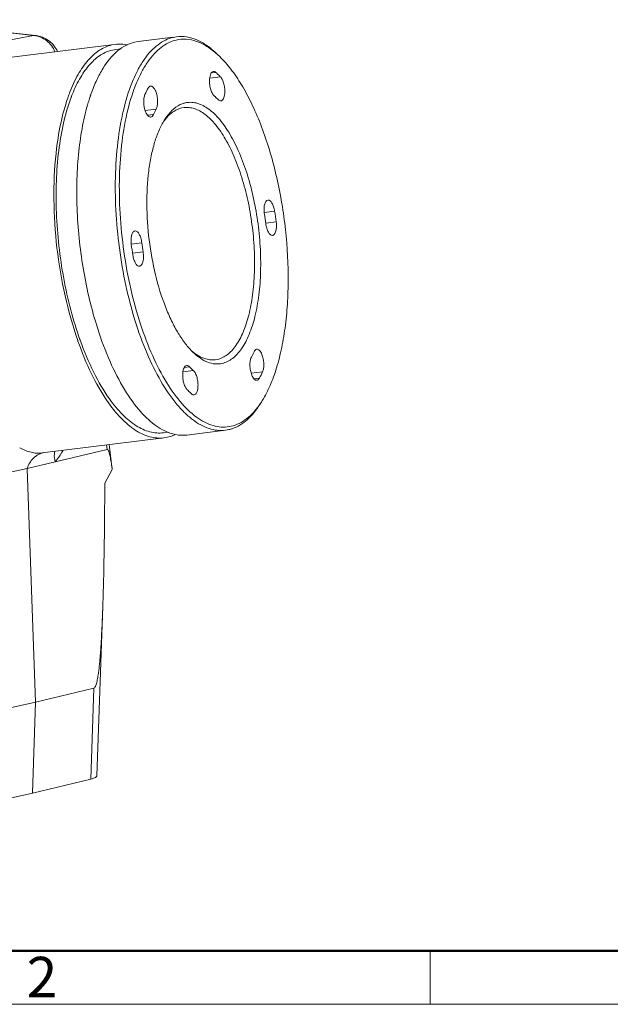
# Model space of a CAD drawing. Units: millimetres. Extents: x 4784 to 5230, y 1116 to 1431.
# Drawn here: x 4892 to 4951, y 1116 to 1213 of the extents above; entities that cross this region are included whole.
import ezdxf

# ---------------------------------------------------------------- set-up
doc = ezdxf.new("R2010")
doc.units = ezdxf.units.MM
doc.header["$LTSCALE"] = 0.2
doc.layers.add('Dim', color=3, linetype='Continuous', lineweight=0)
doc.layers.add('图框', color=7, linetype='Continuous', lineweight=20)
doc.styles.add('Romans字体', font='romans.shx', dxfattribs={"width": 0.75})

# ---------------------------------------------------------------- blocks, each defined once
blk = doc.blocks.new('A4图框-NEW')
at = {"layer": '图框', "lineweight": 50}
blk.add_line((836.855, 484.035), (1126.929, 484.035), dxfattribs=at)
at = {"layer": '图框', "color": 6}
blk.add_line((932.483, 484.035), (932.483, 480.535), dxfattribs=at)
at = {"layer": '图框', "color": 1, "lineweight": 18}
blk.add_line((833.413, 480.535), (1130.412, 480.535), dxfattribs=at)
at = {"layer": '图框', "color": 6, "insert": (906.025, 483.648), "char_height": 2.652, "width": 2.55791, "attachment_point": 1, "style": 'Romans字体'}
blk.add_mtext('2', dxfattribs=at)

msp = doc.modelspace()

# ---------------------------------------------------------------- linework, layer by layer
at = {"color": 7, "linetype": 'Continuous', "lineweight": 0}
for p, q in [((4879.753, 1213.259), (4893.764, 1211.71)), ((4885.112, 1210.072), (4893.764, 1211.71)), ((4893.966, 1211.711), (4893.764, 1211.71)), ((4894.032, 1211.702), (4894.032, 1211.702)), ((4901.457, 1210.791), (4888.44, 1209.178)), ((4901.459, 1210.773), (4901.812, 1210.835)), ((4904.066, 1211.114), (4903.713, 1211.052)), ((4904.064, 1211.114), (4907.497, 1211.539)), ((4907.499, 1211.521), (4907.85, 1211.583)), ((4901.874, 1210.338), (4901.529, 1210.278)), ((4902.343, 1210.397), (4901.871, 1210.339)), ((4911.711, 1208.074), (4911.272, 1208.02)), ((4911.471, 1208.169), (4911.449, 1208.165)), ((4911.102, 1207.497), (4912.169, 1207.629)), ((4905.284, 1206.737), (4905.261, 1206.733)), ((4897.133, 1205.555), (4897.138, 1205.569)), ((4905.834, 1204.463), (4904.758, 1204.329)), ((4904.998, 1203.86), (4905.572, 1203.931)), ((4908.576, 1204.62), (4908.351, 1204.58)), ((4916.837, 1195.514), (4916.814, 1195.51)), ((4917.495, 1194.43), (4916.461, 1194.302)), ((4916.61, 1193.235), (4917.647, 1193.364)), ((4903.753, 1192.485), (4903.73, 1192.482)), ((4904.422, 1191.325), (4903.385, 1191.196)), ((4917.284, 1192.044), (4917.307, 1192.048)), ((4903.518, 1190.285), (4904.552, 1190.413)), ((4904.2, 1189.016), (4904.223, 1189.019)), ((4915.73, 1180.85), (4915.707, 1180.846)), ((4911.649, 1179.809), (4911.874, 1179.849)), ((4908.471, 1178.619), (4909.498, 1178.747)), ((4909.107, 1179.127), (4908.606, 1179.065)), ((4908.833, 1179.254), (4908.811, 1179.25)), ((4916.302, 1178.621), (4915.191, 1178.483)), ((4915.479, 1177.935), (4915.996, 1177.999)), ((4908.859, 1172.41), (4912.645, 1172.879)), ((4912.996, 1172.941), (4912.645, 1172.879)), ((4894.606, 1170.644), (4906.605, 1172.131)), ((4907.105, 1172.696), (4906.543, 1172.627)), ((4906.956, 1172.193), (4906.603, 1172.131)), ((4893.152, 1169.126), (4901.002, 1170.997)), ((4900.946, 1171.43), (4901.002, 1170.997)), ((4901.51, 1169.024), (4901.197, 1171.461)), ((4884.668, 1167.218), (4893.152, 1169.126)), ((4893.152, 1169.126), (4893.963, 1146.115)), ((4901.512, 1169.012), (4900.779, 1167.662)), ((4901.512, 1169.012), (4901.509, 1169.026)), ((4900.585, 1155.569), (4900.011, 1138.898)), ((4893.963, 1146.115), (4899.715, 1147.511)), ((4899.407, 1138.571), (4899.715, 1147.511)), ((4887.744, 1144.741), (4893.963, 1146.115)), ((4893.963, 1146.115), (4893.654, 1137.166)), ((4893.654, 1137.166), (4899.407, 1138.571)), ((4887.436, 1135.801), (4893.654, 1137.166))]:
    msp.add_line(p, q, dxfattribs=at)
for points in [[(4894.032, 1211.702), (4893.979, 1211.709), (4879.933, 1213.262)], [(4896.117, 1210.13), (4896.049, 1210.283), (4895.877, 1210.571), (4895.657, 1210.851), (4895.382, 1211.114), (4895.05, 1211.349), (4894.656, 1211.542), (4894.204, 1211.674), (4894.032, 1211.702)]]:
    msp.add_lwpolyline(points, dxfattribs=at)
for centre, radius, start, end in [((4893.576, 1209.439), 2.279, 83.94779, 85.27334), ((4893.914, 1210.797), 0.913, 86.66949, 96.17981), ((4893.916, 1210.841), 0.869, 82.34519, 86.60836), ((4905.835, 1203.179), 8.988, 45.92672, 48.12431), ((4912.667, 1200.207), 16.428, 159.05689, 160.13804), ((4911.708, 1200.267), 15.212, 157.99262, 159.14199), ((4916.187, 1200.036), 17.772, 161.0858, 161.25336), ((4916.02, 1200.094), 17.595, 160.87402, 161.08587), ((4915.723, 1200.197), 17.281, 160.37049, 160.87486), ((4914.569, 1201.454), 10.797, 151.95574, 155.63321), ((4913.556, 1199.887), 17.373, 160.54528, 160.91134), ((4913.245, 1199.997), 17.043, 160.13394, 160.54543), ((4912.602, 1199.928), 16.169, 159.57573, 160.02641), ((4912.273, 1200.05), 15.818, 159.13737, 159.57568), ((4917.248, 1199.685), 18.89, 161.65983, 163.26292), ((4916.442, 1199.95), 18.041, 161.25395, 161.65486), ((4914.22, 1200.005), 9.497, 152.00705, 155.5819), ((4910.839, 1200.191), 5.249, 143.4453, 144.93351), ((4910.675, 1200.312), 5.045, 142.89537, 143.43883), ((4929.161, 1196.511), 33.372, 173.70535, 173.84225), ((4876.831, 1188.092), 41.155, 7.35914, 8.85896), ((4881.713, 1188.697), 35.191, 7.35914, 8.85896), ((4939.323, 1195.832), 35.191, 187.35914, 188.85896), ((4944.205, 1196.437), 41.155, 187.35914, 188.85896), ((4931.103, 1193.227), 34.935, 199.22851, 199.36593), ((4930.011, 1193.041), 33.613, 199.53345, 199.6759), ((4912.874, 1184.79), 5.423, 227.62858, 231.35912), ((4906.816, 1184.524), 9.497, 332.00705, 335.5819), ((4906.467, 1183.075), 10.797, 331.95574, 335.63321), ((4919.369, 1187.03), 19.495, 210.24476, 212.49281), ((4917.757, 1186.013), 17.588, 212.51978, 214.18627), ((4916.953, 1185.473), 16.62, 214.20408, 214.45084), ((4916.766, 1185.345), 16.393, 214.45073, 214.74362), ((4916.514, 1185.17), 16.086, 214.74314, 215.19162), ((4908.507, 1180.624), 9.147, 325.96408, 328.19131), ((4909.01, 1177.659), 5.378, 241.68439, 243.70747), ((4912.205, 1176.356), 3.505, 283.05127, 288.50438)]:
    msp.add_arc(centre, radius, start, end, dxfattribs=at)
for points, knots in [([(4893.816, 1211.705), (4894.036, 1211.682), (4894.476, 1211.569), (4895.067, 1211.223), (4895.555, 1210.726), (4895.788, 1210.318), (4895.878, 1210.102)], [0, 0, 0, 0, 0.242813, 0.490403, 0.74315, 1, 1, 1, 1]), ([(4907.85, 1211.583), (4908.175, 1211.623), (4908.861, 1211.607), (4909.886, 1211.293), (4910.903, 1210.706), (4911.53, 1210.175), (4911.841, 1209.874)], [0, 0, 0, 0, 0.219155, 0.452199, 0.710143, 1, 1, 1, 1]), ([(4897.324, 1206.079), (4897.561, 1206.697), (4898.073, 1207.825), (4899.047, 1209.26), (4900.01, 1210.14), (4900.831, 1210.585), (4901.25, 1210.724), (4901.459, 1210.773)], [0, 0, 0, 0, 0.305928, 0.570119, 0.797305, 0.900767, 1, 1, 1, 1]), ([(4912.645, 1172.879), (4912.383, 1172.847), (4911.837, 1172.844), (4911.015, 1173.027), (4910.191, 1173.393), (4909.373, 1173.935), (4908.565, 1174.645), (4907.466, 1175.861), (4906.182, 1177.781), (4904.847, 1180.514), (4903.705, 1183.674), (4902.799, 1187.146), (4902.163, 1190.805), (4901.819, 1194.515), (4901.781, 1198.141), (4902.049, 1201.55), (4902.612, 1204.619), (4903.337, 1206.888), (4904.068, 1208.424), (4904.653, 1209.381), (4905.291, 1210.179), (4905.98, 1210.812), (4906.714, 1211.272), (4907.238, 1211.461), (4907.499, 1211.521)], [0, 0, 0, 0, 0.017669, 0.03609, 0.055897, 0.077571, 0.10141, 0.127571, 0.18689, 0.254993, 0.330381, 0.411006, 0.49448, 0.578246, 0.659731, 0.736493, 0.806392, 0.867783, 0.895011, 0.919885, 0.942506, 0.963108, 0.982089, 1, 1, 1, 1]), ([(4901.812, 1210.835), (4901.91, 1210.847), (4902.311, 1210.879), (4902.716, 1210.839), (4903.012, 1210.775)], [0, 0, 0, 0, 0.246579, 1, 1, 1, 1]), ([(4903.713, 1211.052), (4903.417, 1210.983), (4902.82, 1210.758), (4902.296, 1210.399), (4902.046, 1210.191)], [0, 0, 0, 0, 0.482566, 1, 1, 1, 1]), ([(4913.224, 1173.272), (4912.969, 1173.212), (4912.434, 1173.153), (4911.616, 1173.257), (4910.793, 1173.548), (4909.645, 1174.208), (4908.249, 1175.52), (4906.75, 1177.631), (4905.39, 1180.282), (4904.22, 1183.38), (4903.282, 1186.812), (4902.613, 1190.449), (4902.238, 1194.153), (4902.171, 1197.786), (4902.415, 1201.211), (4902.959, 1204.299), (4903.671, 1206.586), (4904.394, 1208.136), (4904.974, 1209.101), (4905.609, 1209.906), (4906.295, 1210.545), (4907.027, 1211.008), (4907.551, 1211.197), (4907.812, 1211.258)], [0, 0, 0, 0, 0.017675, 0.0358, 0.055082, 0.07609, 0.124553, 0.182586, 0.249762, 0.324653, 0.405207, 0.48899, 0.573368, 0.655674, 0.733364, 0.804192, 0.866415, 0.893998, 0.919175, 0.942046, 0.962843, 0.981971, 1, 1, 1, 1]), ([(4907.812, 1211.258), (4908.132, 1211.332), (4908.813, 1211.386), (4909.85, 1211.161), (4910.882, 1210.647), (4911.519, 1210.154), (4911.835, 1209.871)], [0, 0, 0, 0, 0.223017, 0.456024, 0.712045, 1, 1, 1, 1]), ([(4901.529, 1210.278), (4901.13, 1210.185), (4900.316, 1209.827), (4899.257, 1208.887), (4898.327, 1207.571), (4897.833, 1206.535), (4897.604, 1205.968)], [0, 0, 0, 0, 0.203939, 0.432035, 0.695737, 1, 1, 1, 1]), ([(4902.046, 1210.191), (4901.475, 1209.715), (4900.729, 1208.768), (4899.951, 1207.304), (4899.607, 1206.454), (4899.446, 1206.002)], [0, 0, 0, 0, 0.448339, 0.710964, 1, 1, 1, 1]), ([(4912.087, 1209.636), (4912.483, 1209.253), (4913.255, 1208.367), (4914.291, 1206.824), (4915.259, 1205.015), (4916.141, 1202.972), (4916.92, 1200.733), (4917.813, 1197.497), (4918.578, 1193.265), (4918.87, 1188.974), (4918.793, 1185.618), (4918.584, 1183.256), (4918.228, 1181.06), (4917.731, 1179.069), (4917.102, 1177.319), (4916.57, 1176.271), (4916.28, 1175.803)], [0, 0, 0, 0, 0.04624, 0.098277, 0.155816, 0.218285, 0.28491, 0.354772, 0.499981, 0.645193, 0.715058, 0.781688, 0.844163, 0.901708, 0.953751, 1, 1, 1, 1]), ([(4911.449, 1208.165), (4911.401, 1208.154), (4911.303, 1208.091), (4911.202, 1207.928), (4911.128, 1207.706), (4911.102, 1207.537), (4911.094, 1207.444)], [0, 0, 0, 0, 0.172771, 0.392251, 0.66995, 1, 1, 1, 1]), ([(4911.711, 1208.074), (4911.676, 1208.106), (4911.602, 1208.158), (4911.511, 1208.174), (4911.471, 1208.169)], [0, 0, 0, 0, 0.544586, 1, 1, 1, 1]), ([(4912.169, 1207.629), (4912.132, 1207.668), (4911.983, 1207.821), (4911.829, 1207.968), (4911.711, 1208.074)], [0, 0, 0, 0, 0.255681, 1, 1, 1, 1]), ([(4911.094, 1207.444), (4911.079, 1207.284), (4911.083, 1206.957), (4911.164, 1206.489), (4911.307, 1206.085), (4911.453, 1205.859), (4911.538, 1205.783)], [0, 0, 0, 0, 0.273204, 0.553636, 0.805259, 1, 1, 1, 1]), ([(4912.58, 1206), (4912.594, 1206.153), (4912.592, 1206.468), (4912.518, 1206.921), (4912.384, 1207.319), (4912.249, 1207.546), (4912.169, 1207.629)], [0, 0, 0, 0, 0.269153, 0.546533, 0.799097, 1, 1, 1, 1]), ([(4904.734, 1205.908), (4904.683, 1205.797), (4904.619, 1205.528), (4904.603, 1205.096), (4904.657, 1204.638), (4904.742, 1204.338), (4904.799, 1204.199)], [0, 0, 0, 0, 0.210861, 0.467575, 0.741544, 1, 1, 1, 1]), ([(4905.261, 1206.733), (4905.217, 1206.723), (4905.125, 1206.667), (4905.067, 1206.58), (4905.04, 1206.53)], [0, 0, 0, 0, 0.444808, 1, 1, 1, 1]), ([(4905.792, 1206.217), (4905.76, 1206.296), (4905.693, 1206.437), (4905.569, 1206.609), (4905.433, 1206.72), (4905.329, 1206.742), (4905.284, 1206.737)], [0, 0, 0, 0, 0.330978, 0.606361, 0.823835, 1, 1, 1, 1]), ([(4905.834, 1204.463), (4905.892, 1204.571), (4905.966, 1204.842), (4905.99, 1205.284), (4905.938, 1205.759), (4905.851, 1206.072), (4905.792, 1206.217)], [0, 0, 0, 0, 0.204966, 0.461041, 0.737982, 1, 1, 1, 1]), ([(4912.203, 1205.275), (4912.252, 1205.281), (4912.358, 1205.338), (4912.467, 1205.501), (4912.545, 1205.729), (4912.572, 1205.904), (4912.58, 1206)], [0, 0, 0, 0, 0.171048, 0.387826, 0.666121, 1, 1, 1, 1]), ([(4897.406, 1205.451), (4897.125, 1204.677), (4896.651, 1202.997), (4896.197, 1200.298), (4895.972, 1197.344), (4895.982, 1194.22), (4896.227, 1191.018), (4896.7, 1187.828), (4897.388, 1184.744), (4897.994, 1182.757), (4898.333, 1181.802)], [0, 0, 0, 0, 0.102654, 0.217043, 0.340973, 0.471722, 0.606229, 0.741262, 0.873563, 1, 1, 1, 1]), ([(4895.99, 1200.17), (4896.096, 1201.132), (4896.376, 1202.951), (4896.849, 1204.732), (4897.133, 1205.555)], [0, 0, 0, 0, 0.52648, 1, 1, 1, 1]), ([(4899.158, 1205.124), (4898.933, 1204.376), (4898.553, 1202.784), (4898.189, 1200.261), (4898.01, 1197.546), (4898.027, 1193.714), (4898.52, 1188.891), (4899.391, 1185.097), (4899.956, 1183.266)], [0, 0, 0, 0, 0.105839, 0.221431, 0.344954, 0.474249, 0.740385, 1, 1, 1, 1]), ([(4908.212, 1204.907), (4907.903, 1204.762), (4907.294, 1204.309), (4906.844, 1203.709), (4906.633, 1203.369)], [0, 0, 0, 0, 0.460157, 1, 1, 1, 1]), ([(4908.693, 1205.075), (4908.652, 1205.066), (4908.488, 1205.023), (4908.328, 1204.962), (4908.212, 1204.907)], [0, 0, 0, 0, 0.24678, 1, 1, 1, 1]), ([(4912.344, 1179.454), (4912.519, 1179.495), (4912.873, 1179.623), (4913.367, 1179.935), (4913.829, 1180.366), (4914.428, 1181.126), (4915.062, 1182.366), (4915.617, 1184.147), (4915.984, 1186.231), (4916.148, 1188.54), (4916.103, 1190.991), (4915.85, 1193.49), (4915.399, 1195.942), (4914.767, 1198.257), (4913.977, 1200.346), (4913.06, 1202.135), (4912.049, 1203.559), (4911.107, 1204.444), (4910.333, 1204.889), (4909.778, 1205.085), (4909.226, 1205.155), (4908.865, 1205.115), (4908.693, 1205.075)], [0, 0, 0, 0, 0.018027, 0.037159, 0.057959, 0.080829, 0.13352, 0.195748, 0.266582, 0.344279, 0.426592, 0.510977, 0.594765, 0.675324, 0.750219, 0.8174, 0.875437, 0.923904, 0.944913, 0.964198, 0.982326, 1, 1, 1, 1]), ([(4911.538, 1205.783), (4911.571, 1205.753), (4911.706, 1205.63), (4911.835, 1205.502), (4911.93, 1205.402)], [0, 0, 0, 0, 0.244388, 1, 1, 1, 1]), ([(4911.93, 1205.402), (4911.969, 1205.361), (4912.05, 1205.293), (4912.158, 1205.27), (4912.203, 1205.275)], [0, 0, 0, 0, 0.553732, 1, 1, 1, 1]), ([(4904.799, 1204.199), (4904.83, 1204.12), (4904.898, 1203.979), (4905.022, 1203.807), (4905.157, 1203.696), (4905.262, 1203.674), (4905.307, 1203.679)], [0, 0, 0, 0, 0.330913, 0.606495, 0.82389, 1, 1, 1, 1]), ([(4905.307, 1203.679), (4905.361, 1203.686), (4905.479, 1203.754), (4905.543, 1203.866), (4905.572, 1203.931)], [0, 0, 0, 0, 0.433366, 1, 1, 1, 1]), ([(4908.351, 1204.58), (4908.194, 1204.543), (4907.88, 1204.433), (4907.267, 1204.066), (4906.881, 1203.659), (4906.651, 1203.355)], [0, 0, 0, 0, 0.226159, 0.464567, 1, 1, 1, 1]), ([(4911.874, 1179.849), (4912.042, 1179.888), (4912.378, 1180.009), (4912.849, 1180.303), (4913.29, 1180.709), (4913.862, 1181.425), (4914.47, 1182.593), (4915.007, 1184.273), (4915.368, 1186.241), (4915.54, 1188.426), (4915.516, 1190.75), (4915.295, 1193.129), (4914.887, 1195.474), (4914.307, 1197.7), (4913.575, 1199.725), (4912.719, 1201.478), (4911.769, 1202.896), (4910.883, 1203.804), (4910.149, 1204.29), (4909.621, 1204.524), (4909.094, 1204.642), (4908.744, 1204.64), (4908.576, 1204.619)], [0, 0, 0, 0, 0.017912, 0.036897, 0.057504, 0.080127, 0.132164, 0.193564, 0.263474, 0.340248, 0.421745, 0.505524, 0.58901, 0.669647, 0.745047, 0.81316, 0.872489, 0.922415, 0.944091, 0.963903, 0.982328, 1, 1, 1, 1]), ([(4906.633, 1203.369), (4906.437, 1203.053), (4906.078, 1202.347), (4905.654, 1201.167), (4905.318, 1199.824), (4904.989, 1197.789), (4904.85, 1195.02), (4905.081, 1191.592), (4905.693, 1188.212), (4906.503, 1185.56), (4907.319, 1183.667), (4907.972, 1182.446), (4908.671, 1181.405), (4909.192, 1180.807), (4909.459, 1180.549)], [0, 0, 0, 0, 0.046248, 0.098291, 0.155838, 0.218316, 0.354749, 0.499979, 0.645212, 0.781653, 0.844138, 0.901692, 0.953743, 1, 1, 1, 1]), ([(4898.117, 1181.722), (4897.616, 1183.158), (4896.778, 1186.167), (4895.997, 1190.813), (4895.691, 1195.498), (4895.82, 1198.596), (4895.981, 1200.091)], [0, 0, 0, 0, 0.244999, 0.501839, 0.757736, 1, 1, 1, 1]), ([(4916.814, 1195.51), (4916.778, 1195.502), (4916.705, 1195.463), (4916.618, 1195.361), (4916.547, 1195.219), (4916.472, 1194.967), (4916.436, 1194.592), (4916.459, 1194.279), (4916.484, 1194.116)], [0, 0, 0, 0, 0.071987, 0.157325, 0.260858, 0.383306, 0.674643, 1, 1, 1, 1]), ([(4917.495, 1194.43), (4917.472, 1194.579), (4917.423, 1194.793), (4917.321, 1195.058), (4917.194, 1195.31), (4916.998, 1195.533), (4916.837, 1195.514)], [0, 0, 0, 0, 0.339253, 0.494053, 0.633554, 1, 1, 1, 1]), ([(4917.307, 1192.048), (4917.341, 1192.055), (4917.411, 1192.091), (4917.495, 1192.186), (4917.565, 1192.319), (4917.641, 1192.555), (4917.683, 1192.91), (4917.667, 1193.208), (4917.647, 1193.364)], [0, 0, 0, 0, 0.072753, 0.158217, 0.261207, 0.382706, 0.672568, 1, 1, 1, 1]), ([(4903.73, 1192.482), (4903.696, 1192.474), (4903.626, 1192.438), (4903.541, 1192.343), (4903.471, 1192.21), (4903.395, 1191.974), (4903.354, 1191.619), (4903.369, 1191.322), (4903.389, 1191.166)], [0, 0, 0, 0, 0.072753, 0.158217, 0.261207, 0.382706, 0.672568, 1, 1, 1, 1]), ([(4904.422, 1191.325), (4904.402, 1191.482), (4904.356, 1191.709), (4904.254, 1191.991), (4904.126, 1192.261), (4903.923, 1192.506), (4903.753, 1192.486)], [0, 0, 0, 0, 0.337814, 0.493337, 0.633899, 1, 1, 1, 1]), ([(4916.614, 1193.204), (4916.634, 1193.047), (4916.681, 1192.821), (4916.783, 1192.538), (4916.911, 1192.268), (4917.113, 1192.023), (4917.284, 1192.044)], [0, 0, 0, 0, 0.337814, 0.493337, 0.633899, 1, 1, 1, 1]), ([(4904.223, 1189.019), (4904.258, 1189.028), (4904.332, 1189.066), (4904.419, 1189.168), (4904.489, 1189.31), (4904.565, 1189.562), (4904.601, 1189.937), (4904.578, 1190.25), (4904.552, 1190.413)], [0, 0, 0, 0, 0.071987, 0.157325, 0.260858, 0.383306, 0.674643, 1, 1, 1, 1]), ([(4903.541, 1190.099), (4903.564, 1189.95), (4903.613, 1189.736), (4903.716, 1189.471), (4903.843, 1189.219), (4904.039, 1188.996), (4904.2, 1189.015)], [0, 0, 0, 0, 0.339253, 0.494053, 0.633554, 1, 1, 1, 1]), ([(4899.956, 1183.266), (4900.296, 1182.162), (4901.038, 1180.091), (4902.003, 1178.11), (4902.528, 1177.211)], [0, 0, 0, 0, 0.525806, 1, 1, 1, 1]), ([(4900.995, 1175.79), (4900.418, 1176.631), (4899.349, 1178.535), (4898.527, 1180.553), (4898.144, 1181.643)], [0, 0, 0, 0, 0.46891, 1, 1, 1, 1]), ([(4898.361, 1181.723), (4898.747, 1180.644), (4899.574, 1178.652), (4900.656, 1176.78), (4901.239, 1175.961)], [0, 0, 0, 0, 0.532701, 1, 1, 1, 1]), ([(4915.707, 1180.846), (4915.657, 1180.834), (4915.552, 1180.764), (4915.492, 1180.659), (4915.464, 1180.598)], [0, 0, 0, 0, 0.436198, 1, 1, 1, 1]), ([(4916.238, 1180.33), (4916.206, 1180.409), (4916.139, 1180.55), (4916.015, 1180.722), (4915.879, 1180.833), (4915.775, 1180.856), (4915.73, 1180.85)], [0, 0, 0, 0, 0.330978, 0.606361, 0.823835, 1, 1, 1, 1]), ([(4909.459, 1180.549), (4909.683, 1180.332), (4910.136, 1179.952), (4910.876, 1179.55), (4911.622, 1179.367), (4912.114, 1179.401), (4912.344, 1179.454)], [0, 0, 0, 0, 0.291652, 0.548602, 0.780035, 1, 1, 1, 1]), ([(4909.488, 1180.555), (4909.66, 1180.418), (4910.006, 1180.177), (4910.557, 1179.919), (4911.108, 1179.787), (4911.474, 1179.788), (4911.649, 1179.809)], [0, 0, 0, 0, 0.281314, 0.537106, 0.773777, 1, 1, 1, 1]), ([(4915.202, 1180.067), (4915.145, 1179.959), (4915.071, 1179.687), (4915.047, 1179.245), (4915.099, 1178.77), (4915.186, 1178.458), (4915.245, 1178.312)], [0, 0, 0, 0, 0.204966, 0.461041, 0.737982, 1, 1, 1, 1]), ([(4916.302, 1178.621), (4916.353, 1178.733), (4916.417, 1179.001), (4916.434, 1179.434), (4916.379, 1179.891), (4916.294, 1180.191), (4916.238, 1180.33)], [0, 0, 0, 0, 0.210861, 0.467575, 0.741544, 1, 1, 1, 1]), ([(4908.811, 1179.25), (4908.763, 1179.239), (4908.665, 1179.176), (4908.564, 1179.014), (4908.49, 1178.792), (4908.464, 1178.622), (4908.456, 1178.529)], [0, 0, 0, 0, 0.172771, 0.392251, 0.66995, 1, 1, 1, 1]), ([(4909.107, 1179.127), (4909.067, 1179.168), (4908.986, 1179.236), (4908.879, 1179.26), (4908.833, 1179.254)], [0, 0, 0, 0, 0.553927, 1, 1, 1, 1]), ([(4909.498, 1178.747), (4909.465, 1178.776), (4909.331, 1178.899), (4909.202, 1179.028), (4909.107, 1179.127)], [0, 0, 0, 0, 0.244388, 1, 1, 1, 1]), ([(4909.943, 1177.085), (4909.957, 1177.245), (4909.953, 1177.572), (4909.872, 1178.041), (4909.729, 1178.444), (4909.583, 1178.67), (4909.498, 1178.747)], [0, 0, 0, 0, 0.273204, 0.553636, 0.805259, 1, 1, 1, 1]), ([(4908.456, 1178.529), (4908.442, 1178.376), (4908.445, 1178.061), (4908.519, 1177.608), (4908.652, 1177.211), (4908.788, 1176.983), (4908.867, 1176.9)], [0, 0, 0, 0, 0.269153, 0.546533, 0.799097, 1, 1, 1, 1]), ([(4915.245, 1178.312), (4915.276, 1178.234), (4915.344, 1178.093), (4915.468, 1177.92), (4915.603, 1177.809), (4915.708, 1177.787), (4915.753, 1177.792)], [0, 0, 0, 0, 0.330953, 0.606489, 0.8239, 1, 1, 1, 1]), ([(4915.753, 1177.792), (4915.801, 1177.798), (4915.905, 1177.852), (4915.968, 1177.945), (4915.996, 1177.999)], [0, 0, 0, 0, 0.442464, 1, 1, 1, 1]), ([(4908.867, 1176.9), (4908.905, 1176.861), (4909.054, 1176.708), (4909.207, 1176.561), (4909.325, 1176.455)], [0, 0, 0, 0, 0.255681, 1, 1, 1, 1]), ([(4909.565, 1176.36), (4909.614, 1176.366), (4909.72, 1176.423), (4909.829, 1176.586), (4909.907, 1176.814), (4909.934, 1176.989), (4909.943, 1177.085)], [0, 0, 0, 0, 0.171029, 0.387807, 0.666064, 1, 1, 1, 1]), ([(4906.603, 1172.131), (4906.374, 1172.102), (4905.899, 1172.093), (4904.915, 1172.271), (4903.944, 1172.747), (4903.032, 1173.437), (4902.055, 1174.364), (4901.405, 1175.193), (4900.995, 1175.79)], [0, 0, 0, 0, 0.098945, 0.201163, 0.425558, 0.552318, 0.690089, 1, 1, 1, 1]), ([(4901.239, 1175.961), (4901.63, 1175.413), (4902.423, 1174.441), (4903.761, 1173.31), (4904.951, 1172.748), (4905.878, 1172.59), (4906.325, 1172.6), (4906.541, 1172.627)], [0, 0, 0, 0, 0.308135, 0.571654, 0.79691, 0.900012, 1, 1, 1, 1]), ([(4903.368, 1175.899), (4903.82, 1175.258), (4904.735, 1174.138), (4905.882, 1173.235), (4906.459, 1172.924)], [0, 0, 0, 0, 0.544843, 1, 1, 1, 1]), ([(4909.325, 1176.455), (4909.361, 1176.423), (4909.434, 1176.371), (4909.526, 1176.355), (4909.565, 1176.36)], [0, 0, 0, 0, 0.544273, 1, 1, 1, 1]), ([(4916.087, 1175.504), (4915.89, 1175.213), (4915.48, 1174.68), (4914.78, 1174.013), (4914.03, 1173.53), (4913.492, 1173.334), (4913.224, 1173.272)], [0, 0, 0, 0, 0.284084, 0.541676, 0.777886, 1, 1, 1, 1]), ([(4916.099, 1175.511), (4915.908, 1175.204), (4915.513, 1174.639), (4914.835, 1173.916), (4914.109, 1173.369), (4913.581, 1173.12), (4913.317, 1173.032)], [0, 0, 0, 0, 0.284938, 0.543572, 0.779909, 1, 1, 1, 1]), ([(4906.628, 1172.837), (4906.983, 1172.661), (4907.713, 1172.398), (4908.491, 1172.365), (4908.857, 1172.41)], [0, 0, 0, 0, 0.518923, 1, 1, 1, 1]), ([(4907.664, 1172.438), (4907.606, 1172.411), (4907.377, 1172.312), (4907.138, 1172.235), (4906.956, 1172.193)], [0, 0, 0, 0, 0.25396, 1, 1, 1, 1]), ([(4892.407, 1171.149), (4892.597, 1171.051), (4892.965, 1170.882), (4893.518, 1170.697), (4894.063, 1170.608), (4894.424, 1170.622), (4894.605, 1170.644)], [0, 0, 0, 0, 0.280176, 0.529787, 0.761643, 1, 1, 1, 1]), ([(4901.512, 1169.012), (4901.486, 1169.207), (4901.446, 1169.497), (4901.384, 1169.88), (4901.333, 1170.16), (4901.285, 1170.388), (4901.241, 1170.564), (4901.206, 1170.687), (4901.165, 1170.804), (4901.12, 1170.912), (4901.049, 1171.009), (4901.002, 1170.997)], [0, 0, 0, 0, 0.282046, 0.421003, 0.557746, 0.690952, 0.755426, 0.81766, 0.876531, 0.929681, 1, 1, 1, 1]), ([(4893.152, 1169.126), (4893.21, 1169.312), (4893.368, 1169.667), (4893.665, 1170.049), (4893.949, 1170.296), (4894.259, 1170.505), (4894.523, 1170.611), (4894.704, 1170.658)], [0, 0, 0, 0, 0.25703, 0.507813, 0.631546, 0.753323, 1, 1, 1, 1]), ([(4895.85, 1170.806), (4895.834, 1170.72), (4895.791, 1170.378), (4895.834, 1170.028), (4895.904, 1169.782)], [0, 0, 0, 0, 0.255559, 1, 1, 1, 1]), ([(4895.904, 1169.781), (4895.97, 1169.862), (4896.238, 1170.207), (4896.479, 1170.573), (4896.648, 1170.859)], [0, 0, 0, 0, 0.239612, 1, 1, 1, 1]), ([(4900.779, 1167.662), (4900.771, 1165.644), (4900.738, 1161.61), (4900.654, 1157.576), (4900.585, 1155.561)], [0, 0, 0, 0, 0.500277, 1, 1, 1, 1]), ([(4900.585, 1155.561), (4900.572, 1155.204), (4900.546, 1154.491), (4900.499, 1153.422), (4900.444, 1152.356), (4900.389, 1151.47), (4900.337, 1150.764), (4900.293, 1150.238), (4900.242, 1149.716), (4900.184, 1149.2), (4900.114, 1148.695), (4900.042, 1148.286), (4899.969, 1147.977), (4899.904, 1147.771), (4899.835, 1147.61), (4899.757, 1147.522), (4899.715, 1147.511)], [0, 0, 0, 0, 0.131313, 0.262451, 0.393325, 0.523773, 0.588747, 0.653467, 0.717816, 0.781588, 0.844372, 0.905192, 0.934115, 0.961011, 0.983955, 1, 1, 1, 1]), ([(4899.407, 1138.571), (4899.494, 1138.593), (4899.647, 1138.635), (4899.819, 1138.703), (4899.919, 1138.764), (4899.98, 1138.814), (4900.009, 1138.866), (4900.011, 1138.898)], [0, 0, 0, 0, 0.378101, 0.664668, 0.774793, 0.864852, 1, 1, 1, 1])]:
    msp.add_open_spline(points, degree=3, knots=knots, dxfattribs=at)

# ---------------------------------------------------------------- block references
at = {"layer": 'Dim', "xscale": 1.5, "yscale": 1.5, "zscale": 1.5}
msp.add_blockref('A4图框-NEW', (3534.061, 395.609), dxfattribs=at)

doc.saveas('drawing.dxf')
